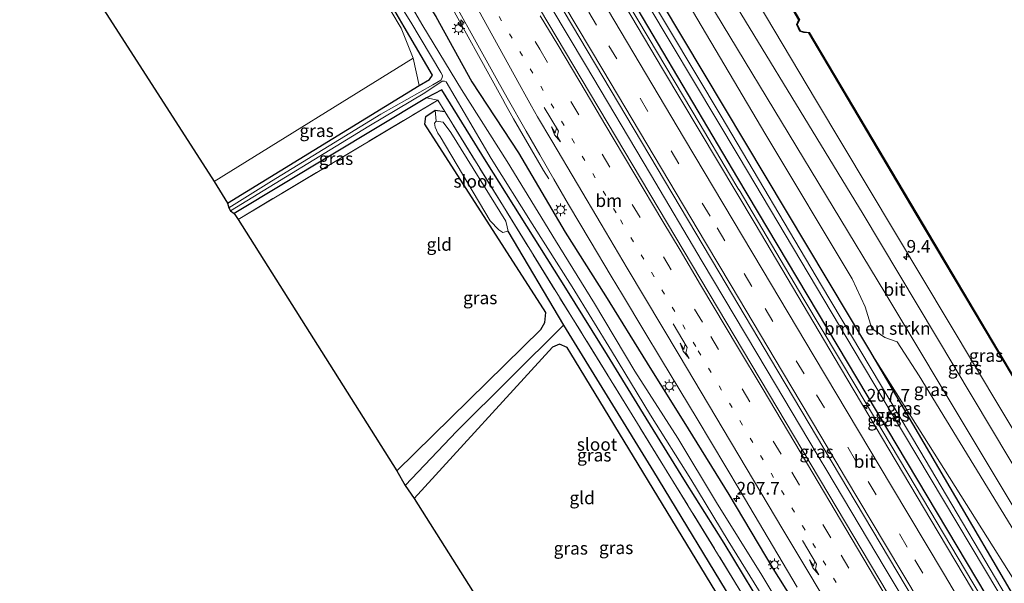
# Model space of a CAD drawing. Units: metres. Extents: x 181950 to 186460, y 356250 to 362500.
# Drawn here: x 184277 to 184471, y 359275 to 359386 of the extents above; entities that cross this region are included whole.
import ezdxf
from ezdxf.enums import TextEntityAlignment as Align

# ---------------------------------------------------------------- set-up
doc = ezdxf.new("R2010")
doc.units = ezdxf.units.M
for name, pattern in [('IE-TERREINAFSCHEIDING', [10, 8, -2]), ('VW-1-3_STREEP', [4, 1, -3]), ('VW-3-9_STREEP', [12, 3, -9])]:
    doc.linetypes.add(name, pattern=pattern)
doc.layers.get('0').update_dxf_attribs({"lineweight": 25})
for name, color, linetype, lineweight in [('B-ME-AM-KILOMETR-S-B1', 7, 'Continuous', 18), ('B-ME-BV-GELEIDECONSTRUCTIE-GELEIDERAIL-L-B1', 213, 'BV-GELEIDERAIL', 18), ('B-ME-GR-BOMENSTRUIKEN-GV-B6', 93, 'Continuous', 18), ('B-ME-GW-KRUINLIJN-L-B1', 93, 'Continuous', 18), ('B-ME-GW-TEENLIJN-L-B1', 93, 'Continuous', 18), ('B-ME-IE-GRASLAND-GV-B6', 93, 'Continuous', 18), ('B-ME-IE-GRONDWERKLIJN-GROND_INGERICHT-GV-B6', 253, 'Continuous', 18), ('B-ME-IE-HULPGEOMETRIE-L-B1', 53, 'Continuous', 18), ('B-ME-IE-MEUBILAIR_WEGMEUBILAIR-LICHTMAST-S-B1', 8, 'Continuous', 18), ('B-ME-IE-TERREINAFSCHEIDING-RASTERHEKWERK-L-B1', 8, 'IE-TERREINAFSCHEIDING', 18), ('B-ME-OB-WATERLIJN-L-B1', 133, 'OB-WATERLIJN', 18), ('B-ME-OG-WATER-GV-B6', 153, 'Continuous', 18), ('B-ME-VH-VERH_SOORT-BITUMEN-GV-B6', 8, 'IE-TERREINAFSCHEIDING-NATUURLIJK-HOUTWAL', 18), ('B-ME-VW-MARKERING-13STREEP-045-L-B1', 255, 'VW-1-3_STREEP', 18), ('B-ME-VW-MARKERING-39STREEP-015-L-B1', 255, 'VW-3-9_STREEP', 18), ('B-ME-VW-MARKERING-PIJLRE750-S-B1', 7, 'Continuous', 18), ('B-ME-VW-MARKERING-STREEP-015-L-B1', 7, 'Continuous', 18)]:
    doc.layers.add(name, color=color, linetype=linetype, lineweight=lineweight)
for name, color, linetype in [('B-ME-GW-INSTEEKWATERGANG-L-B1', 10, 'Continuous'), ('B-ME-GW-WATERGANG-GREPPEL-L-B1', 10, 'Continuous'), ('B-ME-KG-KADASTRAAL-OPNAMEDTMGRENS-L-B1', 10, 'Continuous'), ('B-ME-OB-BESCHOEIING-GV-B6', 10, 'Continuous')]:
    doc.layers.add(name, color=color, linetype=linetype)
doc.styles.add('NLCS-ISO', font='NLCS-ISO.TTF')
doc.linetypes.add('BV-GELEIDERAIL', pattern='A,10,-3,[108,NLCS.SHX,S=1,R=0,X=0,Y=0],-3', length=16)
doc.linetypes.add('IE-TERREINAFSCHEIDING-NATUURLIJK-HOUTWAL', pattern='A,7,-1.5,[67,NLCS.SHX,S=0.75,R=45,X=0,Y=0],-1.5,7,-1.5,[70,NLCS.SHX,S=0.75,R=0,X=0,Y=0],-1.5', length=20)
doc.linetypes.add('OB-WATERLIJN', pattern='A,10,[32,NLCS.SHX,S=2,R=0,X=0,Y=0],-12', length=22)

# ---------------------------------------------------------------- blocks, each defined once
blk = doc.blocks.new('hecto')
for p, q in [((0, 0.625), (-0.625, 0)), ((0, -0.625), (0, 0.625)), ((-0.625, 0), (0.625, 0)), ((0.625, 0), (0, -0.625))]:
    blk.add_line(p, q)
blk = doc.blocks.new('pijlr')
for p, q in [((0, 0, 0.1), (5.45, 0, 0.1)), ((5.45, -0.75, 0.1), (4.7, 0, 0.1)), ((6.2, -0.75, 0.1), (5.45, 0, 0.1)), ((4, -0.75, 0.1), (5.45, -0.75, 0.1)), ((5.7, -1.05, 0.1), (4, -0.75, 0.1)), ((7.5, -0.75, 0.1), (5.7, -1.05, 0.1)), ((7.5, -0.75, 0.1), (6.2, -0.75, 0.1))]:
    blk.add_line(p, q)
blk = doc.blocks.new('lantaarnpaal')
for p, q in [((-0.75, 0), (-1.25, 0)), ((-0.88, 0.88), (-0.53, 0.53)), ((0, 0.75), (0, 1.25)), ((0.53, 0.53), (0.88, 0.88)), ((0.75, 0), (1.25, 0)), ((-0.53, -0.53), (-0.88, -0.88)), ((0, -0.75), (0, -1.25)), ((0.53, -0.53), (0.88, -0.88))]:
    blk.add_line(p, q)
blk.add_circle((0, 0), 0.75)

msp = doc.modelspace()

# ---------------------------------------------------------------- linework, layer by layer
at = {"layer": 'B-ME-BV-GELEIDECONSTRUCTIE-GELEIDERAIL-L-B1'}
msp.add_line((184416.458, 359355.737, 29.587), (184418.5, 359352.29, 29.585), dxfattribs=at)
for points in [[(184352.043, 359464.018, 29.587), (184364.832, 359442.537, 29.591), (184377.615, 359421.053, 29.594), (184387.858, 359403.875, 29.603), (184400.608, 359382.371, 29.592), (184410.835, 359365.183, 29.585), (184416.458, 359355.737, 29.587)], [(184341.545, 359455.37, 29.785), (184355.041, 359432.771, 29.766), (184365.256, 359415.576, 29.752), (184378.054, 359394.1, 29.771), (184388.264, 359376.902, 29.761), (184401.06, 359355.426, 29.733), (184411.276, 359338.231, 29.712), (184424.038, 359316.734, 29.744), (184433.719, 359300.57, 29.737)], [(184343.673, 359422.605, 29.527), (184350.779, 359408.505, 29.514), (184360.478, 359391.014, 29.485), (184371.928, 359370.207, 29.466), (184372.538, 359369.114, 29.459), (184374.119, 359366.324, 29.393)], [(184374.119, 359366.324, 29.393), (184380.021, 359356.113, 28.875), (184381.078, 359354.509, 28.773)], [(184418.5159, 359352.3059, 29.585), (184431.3089, 359330.8279, 29.593), (184441.5499, 359313.6479, 29.596), (184451.7589, 359296.4499, 29.578), (184464.5839, 359274.9899, 29.59), (184474.8659, 359257.8359, 29.577), (184487.6909, 359236.3759, 29.588), (184497.9119, 359219.1839, 29.592), (184510.7009, 359197.7029, 29.613), (184520.9739, 359180.5429, 29.611), (184533.7439, 359159.0509, 29.619), (184535.8169, 359155.4319, 29.625), (184537.2449, 359153.1649, 29.637), (184538.1906, 359151.5842, 29.581), (184538.8954, 359150.3499, 29.578)], [(184433.719, 359300.57, 29.737), (184434.316, 359299.577, 29.735), (184435.832, 359297.067, 29.737)], [(184435.832, 359297.067, 29.737), (184447.092, 359278.087, 29.716), (184457.378, 359260.936, 29.664), (184467.539, 359243.708, 29.743), (184480.403, 359222.272, 29.737), (184490.634, 359205.087, 29.767), (184500.876, 359187.909, 29.774), (184511.075, 359170.705, 29.783), (184521.29, 359153.51, 29.799), (184528.059, 359142.192, 29.733)]]:
    msp.add_polyline3d(points, dxfattribs=at)
at = {"layer": 'B-ME-GR-BOMENSTRUIKEN-GV-B6'}
for points in [[(184360.902, 359467.882, 30.554), (184390.443, 359419.587, 30.738), (184423.795, 359363.149, 30.787), (184440.829, 359334.778, 30.787), (184443.381, 359329.299, 30.733), (184444.689, 359325.037, 30.683), (184447.234, 359323.252, 30.68), (184449.636, 359322.392, 30.615), (184454.005, 359315.689, 30.76), (184499.004, 359242.184, 30.808), (184550.079, 359156.424, 30.815), (184546.626, 359154.193, 28.913), (184523.97, 359192.489, 28.677), (184494.835, 359240.357, 28.819), (184444.236, 359320.669, 29.192), (184391.009, 359409.711, 28.939), (184357.759, 359465.85, 28.862), (184360.902, 359467.882, 30.554)], [(184355.516, 359372.862, 27.874), (184354.375, 359378.215, 27.51), (184351.994, 359384.123, 27.837), (184333.665, 359414.912, 27.9), (184318.064, 359440.194, 27.83), (184323.124, 359439.329, 27.874), (184330.276, 359426.334, 27.901), (184337.241, 359413.23, 27.735), (184343.904, 359400.171, 27.894), (184350.749, 359387.531, 27.843), (184352.597, 359384.401, 27.948), (184358.15, 359374.873, 27.979), (184357.561, 359374.035, 27.811), (184355.516, 359372.862, 27.874)], [(184546.626, 359154.193, 28.913), (184545.625, 359153.546, 28.601), (184529.484, 359181.272, 28.707), (184526.106, 359186.264, 28.756), (184522.157, 359189.99, 28.647), (184518.587, 359194.88, 28.636), (184488.752, 359244.685, 28.658), (184444.236, 359320.669, 29.192), (184494.835, 359240.357, 28.819), (184523.97, 359192.489, 28.677), (184546.626, 359154.193, 28.913)]]:
    msp.add_polyline3d(points, dxfattribs=at)
at = {"layer": 'B-ME-GW-INSTEEKWATERGANG-L-B1'}
for p, q in [((184317.809, 359349.725, 27.795), (184355.516, 359372.862, 27.874)), ((184356.993, 359370.458, 27.885), (184319.126, 359347.64, 27.801))]:
    msp.add_line(p, q, dxfattribs=at)
for points in [[(184357.759, 359465.85, 28.862), (184391.009, 359409.711, 28.939), (184444.236, 359320.669, 29.192), (184488.752, 359244.685, 28.658), (184518.587, 359194.88, 28.636), (184522.157, 359189.99, 28.647), (184526.106, 359186.264, 28.756), (184529.484, 359181.272, 28.707), (184545.625, 359153.546, 28.601)], [(184542.4, 359151.462, 28.387), (184532.36, 359167.967, 28.363), (184522.606, 359182.505, 28.407), (184516.449, 359190.398, 28.62), (184486.918, 359239.444, 28.663), (184418.271, 359354.597, 28.603), (184391.728, 359399.553, 28.609), (184353.862, 359463.332, 28.64)], [(184323.384, 359449.525, 28.397), (184331.326, 359436.306, 28.387), (184338.306, 359422.574, 28.295), (184345.098, 359410.222, 28.42), (184351.402, 359398.28, 28.499), (184358.81, 359386.441, 28.624), (184365.933, 359373.597, 28.492), (184375.123, 359359.602, 28.646), (184384.291, 359343.988, 28.46), (184392.214, 359331.435, 28.463), (184400.437, 359318.215, 28.473), (184408.488, 359305.262, 28.52), (184416.535, 359292.34, 28.595), (184425.198, 359277.78, 28.509), (184433.675, 359264.315, 28.586), (184441.866, 359249.845, 28.527), (184449.462, 359236.693, 28.526), (184457.051, 359223.022, 28.412), (184458.41, 359219.173, 28.385), (184458.828, 359215.548, 28.36), (184458.263, 359212.808, 28.271), (184456.151, 359211.424, 28.142), (184454.373, 359210.8, 28.07), (184444.457, 359205.045, 28.008)], [(184355.516, 359372.862, 27.874), (184357.561, 359374.035, 27.811), (184358.15, 359374.873, 27.979), (184352.597, 359384.401, 27.948), (184350.749, 359387.531, 27.843), (184343.904, 359400.171, 27.894), (184337.241, 359413.23, 27.735), (184330.276, 359426.334, 27.901), (184323.124, 359439.329, 27.874)], [(184412.824, 359189.09, 27.883), (184453.266, 359215.594, 28), (184453.785, 359216.118, 27.903), (184453.832, 359217.023, 27.847), (184453.543, 359217.818, 27.877), (184452.857, 359219.437, 27.756), (184445.394, 359232.041, 27.715), (184437.981, 359244.904, 27.558), (184430.6, 359257.089, 27.606), (184423.193, 359270.175, 27.529), (184415.61, 359282.739, 27.454), (184407.972, 359294.842, 27.585), (184400.224, 359307.38, 27.506), (184392.603, 359319.746, 27.557), (184384.737, 359332.414, 27.688), (184376.704, 359345.174, 27.633), (184368.719, 359357.867, 27.668), (184359.969, 359371.996, 27.859), (184356.993, 359370.458, 27.885)], [(184351.139, 359296.988, 27.321), (184379.502, 359324.802, 27.304), (184380.278, 359326.188, 27.38), (184380.483, 359328.171, 27.304), (184356.655, 359365.267, 28.031), (184356.82, 359366.769, 28.036), (184358.667, 359367.985, 27.949), (184360.584, 359367.73, 27.96)], [(184387.922, 359238.786, 27.25), (184414.31, 359268.426, 27.255), (184415.063, 359270.104, 27.321), (184414.888, 359271.68, 27.321), (184385.366, 359320.072, 27.272), (184384.646, 359321.306, 27.25), (184383.149, 359321.924, 27.25), (184381.799, 359321.375, 27.25), (184354.55, 359291.589, 27.266)]]:
    msp.add_polyline3d(points, dxfattribs=at)
at = {"layer": 'B-ME-GW-KRUINLIJN-L-B1'}
msp.add_polyline3d([(184558.426, 359161.82, 30.722), (184510.354, 359242.288, 30.839), (184475.474, 359300.146, 30.715), (184433.573, 359370.094, 30.732), (184384.953, 359451.859, 30.573), (184371.501, 359474.732, 30.573)], dxfattribs=at)
at = {"layer": 'B-ME-GW-TEENLIJN-L-B1'}
msp.add_polyline3d([(184546.626, 359154.193, 28.913), (184523.97, 359192.489, 28.677), (184494.835, 359240.357, 28.819), (184444.236, 359320.669, 29.192)], dxfattribs=at)
at = {"layer": 'B-ME-GW-WATERGANG-GREPPEL-L-B1'}
for points in [[(184372.959, 359344.163, 27.093), (184383.961, 359325.653, 27.139), (184401.693, 359296.856, 27.209), (184418.021, 359270.001, 27.194), (184428.721, 359253.69, 27.257), (184426.736, 359251.15, 27.323), (184398.248, 359222.785, 27.346), (184373.709, 359198.269, 27.4)], [(184352.749, 359294.132, 26.992), (184362.944, 359304.841, 27.08), (184383.961, 359325.653, 27.139)]]:
    msp.add_polyline3d(points, dxfattribs=at)
at = {"layer": 'B-ME-IE-GRASLAND-GV-B6'}
for points in [[(184555.237, 359159.758, 30.828), (184504.135, 359245.233, 30.828), (184442.94, 359347.5, 30.807), (184409.007, 359403.238, 30.91), (184377.264, 359456.517, 30.823), (184367.611, 359472.218, 30.743), (184371.501, 359474.732, 30.573), (184384.953, 359451.859, 30.573), (184433.573, 359370.094, 30.732), (184475.474, 359300.146, 30.715), (184510.354, 359242.288, 30.839), (184558.426, 359161.82, 30.722), (184555.237, 359159.758, 30.828)], [(184360.902, 359467.882, 30.554), (184363.505, 359469.564, 30.698), (184368.166, 359462.119, 30.715), (184396.366, 359416.154, 30.917), (184447.228, 359332.082, 30.814), (184500.217, 359243.778, 30.857), (184551.741, 359157.498, 30.84), (184550.079, 359156.424, 30.815), (184499.004, 359242.184, 30.808), (184454.005, 359315.689, 30.76), (184449.636, 359322.392, 30.615), (184447.234, 359323.252, 30.68), (184444.689, 359325.037, 30.683), (184443.381, 359329.299, 30.733), (184440.829, 359334.778, 30.787), (184423.795, 359363.149, 30.787), (184390.443, 359419.587, 30.738), (184360.902, 359467.882, 30.554)], [(184542.4, 359151.462, 28.387), (184538.967, 359150.439, 29.531), (184538.36, 359149.684, 28.874), (184529.889, 359163.948, 28.871), (184503.587, 359208.004, 28.854), (184485.767, 359237.926, 28.853), (184472.518, 359260.114, 28.84), (184456.311, 359287.34, 28.837), (184438.491, 359317.308, 28.849), (184421.667, 359345.598, 28.823), (184403.455, 359376.135, 28.835), (184386.364, 359404.938, 28.837), (184368.203, 359435.406, 28.852), (184352.229, 359462.294, 28.859), (184351.887, 359464.358, 29.6), (184353.862, 359463.332, 28.64), (184391.728, 359399.553, 28.609), (184418.271, 359354.597, 28.603), (184486.918, 359239.444, 28.663), (184516.449, 359190.398, 28.62), (184522.606, 359182.505, 28.407), (184532.36, 359167.967, 28.363), (184542.4, 359151.462, 28.387)], [(184542.4, 359151.462, 28.387), (184532.36, 359167.967, 28.363), (184522.606, 359182.505, 28.407), (184516.449, 359190.398, 28.62), (184486.918, 359239.444, 28.663), (184418.271, 359354.597, 28.603), (184391.728, 359399.553, 28.609), (184353.862, 359463.332, 28.64), (184355.589, 359464.447, 27.625), (184371.528, 359437.446, 27.625), (184396.151, 359396.2, 27.625), (184418.558, 359358.777, 27.625), (184442.836, 359317.951, 27.625), (184469.471, 359273.333, 27.625), (184490.952, 359237.113, 27.625), (184512.278, 359201.335, 27.625), (184519.82, 359189.005, 27.625), (184522.917, 359185.142, 27.625), (184526.272, 359180.658, 27.625), (184529.611, 359175.519, 27.625), (184543.583, 359152.227, 27.625), (184542.4, 359151.462, 28.387)], [(184528.268, 359145.193, 29.072), (184526.685, 359144.532, 29.721), (184523.296, 359146.089, 29.102), (184516.162, 359158.067, 29.102), (184456.084, 359258.947, 29.107), (184379.219, 359388.013, 29.112), (184339.307, 359455.086, 29.117), (184341.452, 359455.63, 29.809), (184342.657, 359456.996, 29.069), (184357.797, 359431.53, 29.054), (184384.094, 359387.339, 29.023), (184414.54, 359336.153, 29.029), (184426.162, 359316.609, 29.045), (184439.953, 359293.44, 29.056), (184478.736, 359228.282, 29.054), (184512.665, 359171.382, 29.058), (184528.268, 359145.193, 29.072)], [(184421.182, 359401.435, 29.049), (184430.293, 359385.78, 29.049), (184429.872, 359384.862, 29.049), (184430.5, 359383.568, 29.049), (184431.3, 359383.305, 29.049), (184432.289, 359383.191, 29.049), (184453.431, 359347.549, 29.049), (184476.255, 359309.183, 29.049), (184498.666, 359271.948, 29.049), (184507.11, 359257.428, 29.049), (184506.288, 359256.45, 29.049), (184506.717, 359255.74, 29.049), (184507.091, 359255.284, 29.049), (184507.822, 359255.161, 29.049), (184508.431, 359255.248, 29.049), (184508.765, 359255.215, 29.049), (184528.604, 359222.049, 29.049), (184548.223, 359189.055, 29.049), (184562.864, 359164.692, 29.049), (184558.426, 359161.82, 30.722), (184510.354, 359242.288, 30.839), (184475.474, 359300.146, 30.715), (184433.573, 359370.094, 30.732), (184384.953, 359451.859, 30.573)], [(184391.009, 359409.711, 28.939), (184444.236, 359320.669, 29.192), (184488.752, 359244.685, 28.658), (184518.587, 359194.88, 28.636), (184522.157, 359189.99, 28.647), (184526.106, 359186.264, 28.756), (184529.484, 359181.272, 28.707), (184545.625, 359153.546, 28.601), (184544.451, 359152.787, 27.625), (184535.705, 359167.935, 27.625), (184527.117, 359182.508, 27.625), (184525.268, 359185.007, 27.625), (184522.521, 359187.603, 27.625), (184519.14, 359191.931, 27.625), (184515.56, 359197.634, 27.625), (184494.939, 359232.098, 27.625), (184474.299, 359267.009, 27.625), (184454.129, 359301.036, 27.625), (184434.782, 359333.487, 27.625), (184414.98, 359366.834, 27.625), (184394.456, 359401.229, 27.625)], [(184358.78, 359151.319, 27.061), (184376.698, 359162.755, 27.061), (184405.664, 359181.412, 27.061), (184432.347, 359198.627, 27.061), (184450.95, 359210.882, 26.851), (184452.71, 359212.075, 26.866), (184453.995, 359212.917, 26.859), (184455.662, 359214.009, 26.858), (184456.422, 359215.104, 26.847), (184456.222, 359218.595, 26.843), (184455.103, 359221.549, 26.861), (184447.147, 359235.562, 26.847), (184439.587, 359248.299, 26.851), (184431.244, 359262.723, 26.875), (184423.012, 359276.452, 26.876), (184414.054, 359290.801, 26.866), (184406.465, 359303.45, 26.874), (184398.001, 359316.616, 26.854), (184390.052, 359329.958, 26.873), (184382.374, 359342.35, 26.865), (184372.859, 359357.926, 26.873), (184363.842, 359372.045, 26.884), (184356.24, 359384.575, 26.887), (184349.243, 359396.645, 26.862)], [(184358.64, 359396.053, 28.749), (184371.034, 359373.699, 28.73), (184372.874, 359370.418, 28.713), (184376.607, 359363.858, 28.723), (184379.284, 359359.205, 28.754), (184382.041, 359354.427, 28.747), (184384.955, 359349.421, 28.737), (184389.192, 359342.276, 28.719), (184393.361, 359335.335, 28.715), (184395.562, 359331.676, 28.724), (184399.788, 359324.657, 28.703), (184403.28, 359318.867, 28.715), (184410.26, 359307.243, 28.738), (184418.718, 359293.048, 28.767), (184424.266, 359283.723, 28.739), (184429.999, 359274.09, 28.739)], [(184352.142, 359388.14, 26.876), (184353.918, 359385.304, 26.853), (184359.778, 359375.427, 26.87), (184360.14, 359374.83, 26.856), (184360.081, 359374.349, 26.875), (184359.805, 359373.918, 26.857), (184358.254, 359372.999, 26.933), (184347.951, 359367.192, 27.254), (184326.453, 359354.058, 27.254), (184318.031, 359348.771, 27.254), (184317.809, 359349.725, 27.795), (184355.516, 359372.862, 27.874)], [(184355.516, 359372.862, 27.874), (184357.561, 359374.035, 27.811), (184358.15, 359374.873, 27.979), (184352.597, 359384.401, 27.948), (184350.749, 359387.531, 27.843)], [(184358.81, 359386.441, 28.624), (184365.933, 359373.597, 28.492), (184375.123, 359359.602, 28.646), (184384.291, 359343.988, 28.46), (184392.214, 359331.435, 28.463), (184400.437, 359318.215, 28.473), (184408.488, 359305.262, 28.52), (184416.535, 359292.34, 28.595), (184425.198, 359277.78, 28.509), (184433.675, 359264.315, 28.586), (184441.866, 359249.845, 28.527), (184449.462, 359236.693, 28.526), (184457.051, 359223.022, 28.412), (184458.41, 359219.173, 28.385), (184458.828, 359215.548, 28.36), (184458.263, 359212.808, 28.271), (184456.151, 359211.424, 28.142), (184454.373, 359210.8, 28.07), (184444.457, 359205.045, 28.008), (184428.308, 359194.828, 27.842), (184404.562, 359179.751, 27.827), (184391.058, 359171.05, 27.83), (184359.184, 359150.666, 27.899), (184358.78, 359151.319, 27.061)], [(184428.137, 359141.988, 27.884), (184406.912, 359176.431, 27.703), (184404.562, 359179.751, 27.827), (184428.308, 359194.828, 27.842), (184444.457, 359205.045, 28.008), (184454.373, 359210.8, 28.07), (184456.151, 359211.424, 28.142), (184458.263, 359212.808, 28.271), (184458.828, 359215.548, 28.36), (184458.41, 359219.173, 28.385), (184457.051, 359223.022, 28.412), (184449.462, 359236.693, 28.526), (184441.866, 359249.845, 28.527), (184433.675, 359264.315, 28.586), (184425.198, 359277.78, 28.509), (184416.535, 359292.34, 28.595), (184408.488, 359305.262, 28.52), (184400.437, 359318.215, 28.473), (184392.214, 359331.435, 28.463), (184384.291, 359343.988, 28.46), (184375.123, 359359.602, 28.646), (184365.933, 359373.597, 28.492), (184358.81, 359386.441, 28.624)], [(184355.516, 359372.862, 27.874), (184317.809, 359349.725, 27.795), (184315.151, 359353.932, 27.843), (184354.375, 359378.215, 27.51), (184355.516, 359372.862, 27.874)], [(184319.126, 359347.64, 27.801), (184318.404, 359348.185, 27.254), (184345.634, 359364.829, 27.254), (184356.674, 359371.436, 27.254), (184360.069, 359373.708, 26.86), (184360.5, 359373.742, 26.875), (184360.845, 359373.607, 26.883), (184369.728, 359358.499, 26.872), (184377.773, 359345.639, 26.862), (184385.645, 359333.24, 26.887), (184393.417, 359320.617, 26.874), (184401.108, 359307.98, 26.868), (184409.007, 359295.34, 26.896), (184416.359, 359283.201, 26.902), (184424.036, 359270.802, 26.877)], [(184423.193, 359270.175, 27.529), (184415.61, 359282.739, 27.454), (184407.972, 359294.842, 27.585), (184400.224, 359307.38, 27.506), (184392.603, 359319.746, 27.557), (184384.737, 359332.414, 27.688), (184376.704, 359345.174, 27.633), (184368.719, 359357.867, 27.668), (184359.969, 359371.996, 27.859), (184356.993, 359370.458, 27.885), (184319.126, 359347.64, 27.801)], [(184319.126, 359347.64, 27.801), (184356.993, 359370.458, 27.885), (184359.189, 359369.987, 28.277), (184319.855, 359346.485, 27.988), (184319.126, 359347.64, 27.801)], [(184418.904, 359273.184, 27.725), (184397.977, 359307.195, 27.567), (184360.584, 359367.73, 27.96), (184359.189, 359369.987, 28.277), (184356.993, 359370.458, 27.885), (184359.969, 359371.996, 27.859), (184368.719, 359357.867, 27.668), (184376.704, 359345.174, 27.633), (184384.737, 359332.414, 27.688), (184392.603, 359319.746, 27.557), (184400.224, 359307.38, 27.506), (184407.972, 359294.842, 27.585), (184415.61, 359282.739, 27.454), (184423.193, 359270.175, 27.529)], [(184352.749, 359294.132, 26.992), (184351.139, 359296.988, 27.321), (184379.502, 359324.802, 27.304), (184380.278, 359326.188, 27.38), (184380.483, 359328.171, 27.304), (184356.655, 359365.267, 28.031), (184356.82, 359366.769, 28.036), (184358.667, 359367.985, 27.949), (184358.892, 359365.846, 27.093), (184358.551, 359365.42, 27.093), (184358.684, 359364.686, 27.093), (184359.205, 359363.471, 27.093), (184359.646, 359362.819, 27.093), (184369.487, 359346.196, 27.093), (184371.209, 359344.457, 27.093), (184371.979, 359343.925, 27.093), (184372.959, 359344.163, 27.093), (184383.961, 359325.653, 27.139), (184362.944, 359304.841, 27.08), (184352.749, 359294.132, 26.992)], [(184418.021, 359270.001, 27.194), (184401.693, 359296.856, 27.209), (184383.961, 359325.653, 27.139), (184372.959, 359344.163, 27.093), (184372.992, 359344.439, 27.093), (184372.879, 359345.049, 27.093), (184372.618, 359346.127, 27.093), (184361.747, 359363.581, 27.093), (184360.265, 359365.629, 27.093), (184358.892, 359365.846, 27.093), (184358.667, 359367.985, 27.949), (184360.584, 359367.73, 27.96), (184397.977, 359307.195, 27.567), (184418.904, 359273.184, 27.725)], [(184352.749, 359294.132, 26.992), (184362.944, 359304.841, 27.08), (184383.961, 359325.653, 27.139), (184401.693, 359296.856, 27.209), (184418.021, 359270.001, 27.194), (184413.225, 359265.093, 27.1), (184388.488, 359237.884, 27.119), (184387.922, 359238.786, 27.25), (184414.31, 359268.426, 27.255), (184415.063, 359270.104, 27.321), (184414.888, 359271.68, 27.321), (184385.366, 359320.072, 27.272), (184384.646, 359321.306, 27.25), (184383.149, 359321.924, 27.25), (184381.799, 359321.375, 27.25), (184354.55, 359291.589, 27.266), (184352.749, 359294.132, 26.992)]]:
    msp.add_polyline3d(points, dxfattribs=at)
at = {"layer": 'B-ME-IE-GRONDWERKLIJN-GROND_INGERICHT-GV-B6'}
for points in [[(184354.375, 359378.215, 27.51), (184315.151, 359353.932, 27.843), (184276.863, 359413.564, 27.905), (184318.064, 359440.194, 27.83), (184333.665, 359414.912, 27.9), (184351.994, 359384.123, 27.837), (184354.375, 359378.215, 27.51)], [(184351.139, 359296.988, 27.321), (184319.855, 359346.485, 27.988), (184359.189, 359369.987, 28.277), (184360.584, 359367.73, 27.96), (184358.667, 359367.985, 27.949), (184356.82, 359366.769, 28.036), (184356.655, 359365.267, 28.031), (184380.483, 359328.171, 27.304), (184380.278, 359326.188, 27.38), (184379.502, 359324.802, 27.304), (184351.139, 359296.988, 27.321)], [(184354.55, 359291.589, 27.266), (184381.799, 359321.375, 27.25), (184383.149, 359321.924, 27.25), (184384.646, 359321.306, 27.25), (184385.366, 359320.072, 27.272), (184414.888, 359271.68, 27.321), (184415.063, 359270.104, 27.321), (184414.31, 359268.426, 27.255), (184387.922, 359238.786, 27.25), (184354.55, 359291.589, 27.266)]]:
    msp.add_polyline3d(points, dxfattribs=at)
at = {"layer": 'B-ME-IE-HULPGEOMETRIE-L-B1'}
msp.add_line((184358.892, 359365.846, 27.093), (184358.667, 359367.985, 27.949), dxfattribs=at)
at = {"layer": 'B-ME-IE-TERREINAFSCHEIDING-RASTERHEKWERK-L-B1'}
for points in [[(184319.855, 359346.485, 27.988), (184359.189, 359369.987, 28.277), (184360.584, 359367.73, 27.96)], [(184429.041, 359255.867, 27.769), (184424.2, 359264.213, 27.805), (184420.303, 359270.909, 27.736), (184419.682, 359271.958, 27.194), (184418.904, 359273.184, 27.725), (184397.977, 359307.195, 27.567), (184360.584, 359367.73, 27.96)]]:
    msp.add_polyline3d(points, dxfattribs=at)
at = {"layer": 'B-ME-KG-KADASTRAAL-OPNAMEDTMGRENS-L-B1'}
msp.add_polyline3d([(184276.863, 359413.564, 27.905), (184315.151, 359353.932, 27.843), (184317.809, 359349.725, 27.795), (184318.031, 359348.771, 27.254), (184318.404, 359348.185, 27.254), (184319.126, 359347.64, 27.801), (184319.855, 359346.485, 27.988), (184351.139, 359296.988, 27.321), (184352.749, 359294.132, 26.992), (184354.55, 359291.589, 27.266), (184387.922, 359238.786, 27.25), (184388.488, 359237.884, 27.119), (184389.322, 359236.571, 27.436), (184357.754, 359211.133, 27.464), (184357.529, 359153.345, 27.987), (184358.367, 359151.987, 27.061), (184358.78, 359151.319, 27.061), (184359.184, 359150.666, 27.899), (184411.384, 359066.722, 28.869)], dxfattribs=at)
at = {"layer": 'B-ME-OB-BESCHOEIING-GV-B6'}
for points in [[(184421.268, 359401.485, 28.499), (184430.406, 359385.786, 28.499), (184429.982, 359384.863, 28.499), (184430.571, 359383.65, 28.499), (184431.321, 359383.403, 28.499), (184432.349, 359383.285, 28.499), (184453.517, 359347.6, 28.499), (184476.341, 359309.234, 28.499), (184498.752, 359271.999, 28.499), (184507.232, 359257.417, 28.499), (184506.41, 359256.44, 28.499), (184506.799, 359255.798, 28.499), (184507.145, 359255.377, 28.499), (184507.824, 359255.263, 28.499), (184508.429, 359255.349, 28.499), (184508.825, 359255.31, 28.499), (184528.689, 359222.1, 28.499), (184548.309, 359189.106, 28.499), (184562.95, 359164.744, 28.499), (184562.864, 359164.692, 29.049)], [(184562.864, 359164.692, 29.049), (184548.223, 359189.055, 29.049), (184528.604, 359222.049, 29.049), (184508.765, 359255.215, 29.049), (184508.431, 359255.248, 29.049), (184507.822, 359255.161, 29.049), (184507.091, 359255.284, 29.049), (184506.717, 359255.74, 29.049), (184506.288, 359256.45, 29.049), (184507.11, 359257.428, 29.049), (184498.666, 359271.948, 29.049), (184476.255, 359309.183, 29.049), (184453.431, 359347.549, 29.049), (184432.289, 359383.191, 29.049), (184431.3, 359383.305, 29.049), (184430.5, 359383.568, 29.049), (184429.872, 359384.862, 29.049), (184430.293, 359385.78, 29.049), (184421.182, 359401.435, 29.049)]]:
    msp.add_polyline3d(points, dxfattribs=at)
at = {"layer": 'B-ME-OB-WATERLIJN-L-B1'}
msp.add_polyline3d([(184562.95, 359164.744, 28.499), (184548.309, 359189.106, 28.499), (184528.689, 359222.1, 28.499), (184508.825, 359255.31, 28.499), (184508.429, 359255.349, 28.499), (184507.824, 359255.263, 28.499), (184507.145, 359255.377, 28.499), (184506.799, 359255.798, 28.499), (184506.41, 359256.44, 28.499), (184507.232, 359257.417, 28.499), (184498.752, 359271.999, 28.499), (184476.341, 359309.234, 28.499), (184453.517, 359347.6, 28.499), (184432.349, 359383.285, 28.499), (184431.321, 359383.403, 28.499), (184430.571, 359383.65, 28.499), (184429.982, 359384.863, 28.499), (184430.406, 359385.786, 28.499), (184421.268, 359401.485, 28.499), (184399.262, 359438.573, 28.499), (184376.02, 359477.653, 28.499)], dxfattribs=at)
at = {"layer": 'B-ME-OG-WATER-GV-B6'}
for points in [[(184476.341, 359309.234, 28.499), (184453.517, 359347.6, 28.499), (184432.349, 359383.285, 28.499), (184431.321, 359383.403, 28.499), (184430.571, 359383.65, 28.499), (184429.982, 359384.863, 28.499), (184430.406, 359385.786, 28.499), (184421.268, 359401.485, 28.499)], [(184394.456, 359401.229, 27.625), (184414.98, 359366.834, 27.625), (184434.782, 359333.487, 27.625), (184454.129, 359301.036, 27.625), (184474.299, 359267.009, 27.625), (184494.939, 359232.098, 27.625), (184515.56, 359197.634, 27.625), (184519.14, 359191.931, 27.625), (184522.521, 359187.603, 27.625), (184525.268, 359185.007, 27.625), (184527.117, 359182.508, 27.625), (184535.705, 359167.935, 27.625), (184544.451, 359152.787, 27.625)], [(184349.243, 359396.645, 26.862), (184356.24, 359384.575, 26.887), (184363.842, 359372.045, 26.884), (184372.859, 359357.926, 26.873), (184382.374, 359342.35, 26.865), (184390.052, 359329.958, 26.873), (184398.001, 359316.616, 26.854), (184406.465, 359303.45, 26.874), (184414.054, 359290.801, 26.866), (184423.012, 359276.452, 26.876), (184431.244, 359262.723, 26.875), (184439.587, 359248.299, 26.851), (184447.147, 359235.562, 26.847), (184455.103, 359221.549, 26.861), (184456.222, 359218.595, 26.843), (184456.422, 359215.104, 26.847), (184455.662, 359214.009, 26.858), (184453.995, 359212.917, 26.859), (184452.71, 359212.075, 26.866), (184450.95, 359210.882, 26.851), (184432.347, 359198.627, 27.061), (184405.664, 359181.412, 27.061), (184376.698, 359162.755, 27.061), (184358.78, 359151.319, 27.061)], [(184544.451, 359152.787, 27.625), (184543.583, 359152.227, 27.625), (184529.611, 359175.519, 27.625), (184526.272, 359180.658, 27.625), (184522.917, 359185.142, 27.625), (184519.82, 359189.005, 27.625), (184512.278, 359201.335, 27.625), (184490.952, 359237.113, 27.625), (184469.471, 359273.333, 27.625), (184442.836, 359317.951, 27.625), (184418.558, 359358.777, 27.625), (184396.151, 359396.2, 27.625)], [(184424.036, 359270.802, 26.877), (184416.359, 359283.201, 26.902), (184409.007, 359295.34, 26.896), (184401.108, 359307.98, 26.868), (184393.417, 359320.617, 26.874), (184385.645, 359333.24, 26.887), (184377.773, 359345.639, 26.862), (184369.728, 359358.499, 26.872), (184360.845, 359373.607, 26.883), (184360.5, 359373.742, 26.875), (184360.069, 359373.708, 26.86), (184356.674, 359371.436, 27.254), (184345.634, 359364.829, 27.254), (184318.404, 359348.185, 27.254), (184318.031, 359348.771, 27.254), (184326.453, 359354.058, 27.254), (184347.951, 359367.192, 27.254), (184358.254, 359372.999, 26.933), (184359.805, 359373.918, 26.857), (184360.081, 359374.349, 26.875), (184360.14, 359374.83, 26.856), (184359.778, 359375.427, 26.87), (184353.918, 359385.304, 26.853), (184352.142, 359388.14, 26.876)], [(184372.959, 359344.163, 27.093), (184371.979, 359343.925, 27.093), (184371.209, 359344.457, 27.093), (184369.487, 359346.196, 27.093), (184359.646, 359362.819, 27.093), (184359.205, 359363.471, 27.093), (184358.684, 359364.686, 27.093), (184358.551, 359365.42, 27.093), (184358.892, 359365.846, 27.093), (184360.265, 359365.629, 27.093), (184361.747, 359363.581, 27.093), (184372.618, 359346.127, 27.093), (184372.879, 359345.049, 27.093), (184372.992, 359344.439, 27.093), (184372.959, 359344.163, 27.093)]]:
    msp.add_polyline3d(points, dxfattribs=at)
at = {"layer": 'B-ME-VH-VERH_SOORT-BITUMEN-GV-B6'}
for points in [[(184555.237, 359159.758, 30.828), (184551.741, 359157.498, 30.84), (184500.217, 359243.778, 30.857), (184447.228, 359332.082, 30.814), (184396.366, 359416.154, 30.917), (184368.166, 359462.119, 30.715), (184363.505, 359469.564, 30.698), (184367.611, 359472.218, 30.743), (184377.264, 359456.517, 30.823), (184409.007, 359403.238, 30.91), (184442.94, 359347.5, 30.807), (184504.135, 359245.233, 30.828), (184555.237, 359159.758, 30.828)], [(184339.307, 359455.086, 29.117), (184379.219, 359388.013, 29.112), (184456.084, 359258.947, 29.107), (184516.162, 359158.067, 29.102), (184523.296, 359146.089, 29.102), (184520.509, 359149.651, 29.09), (184520.35, 359143.165, 29.016)], [(184386.364, 359404.938, 28.837), (184403.455, 359376.135, 28.835), (184421.667, 359345.598, 28.823), (184438.491, 359317.308, 28.849), (184456.311, 359287.34, 28.837), (184472.518, 359260.114, 28.84), (184485.767, 359237.926, 28.853), (184503.587, 359208.004, 28.854), (184529.889, 359163.948, 28.871), (184538.36, 359149.684, 28.874), (184535.164, 359148.53, 28.948)], [(184429.999, 359274.09, 28.739), (184424.266, 359283.723, 28.739), (184418.718, 359293.048, 28.767), (184410.26, 359307.243, 28.738), (184403.28, 359318.867, 28.715), (184399.788, 359324.657, 28.703), (184395.562, 359331.676, 28.724), (184393.361, 359335.335, 28.715), (184389.192, 359342.276, 28.719), (184384.955, 359349.421, 28.737), (184382.041, 359354.427, 28.747), (184379.284, 359359.205, 28.754), (184376.607, 359363.858, 28.723), (184372.874, 359370.418, 28.713), (184371.034, 359373.699, 28.73), (184358.64, 359396.053, 28.749)], [(184528.268, 359145.193, 29.072), (184512.665, 359171.382, 29.058), (184478.736, 359228.282, 29.054), (184439.953, 359293.44, 29.056), (184426.162, 359316.609, 29.045), (184414.54, 359336.153, 29.029), (184384.094, 359387.339, 29.023)]]:
    msp.add_polyline3d(points, dxfattribs=at)
at = {"layer": 'B-ME-VW-MARKERING-13STREEP-045-L-B1'}
msp.add_polyline3d([(184335.422, 359446.71, 28.955), (184344.063, 359432.14, 28.953), (184353.954, 359415.518, 28.946), (184369.214, 359389.878, 28.933), (184395.15, 359346.392, 28.928), (184410.489, 359320.627, 28.94), (184431.022, 359286.174, 28.939), (184441.199, 359269.018, 28.918), (184455.287, 359245.314, 28.919)], dxfattribs=at)
at = {"layer": 'B-ME-VW-MARKERING-39STREEP-015-L-B1'}
for points in [[(184531.893, 359147.251, 29.01), (184517.457, 359171.534, 29.006), (184507.309, 359188.571, 28.989), (184497.055, 359205.787, 28.982), (184486.707, 359223.184, 28.982), (184481.697, 359231.619, 28.975), (184466.99, 359256.274, 28.962), (184451.643, 359282.002, 28.98), (184441.463, 359299.071, 28.99), (184431.317, 359316.097, 28.981), (184421.064, 359333.298, 28.989), (184415.725, 359342.253, 28.991), (184412.826, 359347.135, 28.99), (184390.478, 359384.721, 28.982), (184380.375, 359401.73, 28.983), (184360.156, 359435.722, 28.987), (184355.101, 359444.212, 28.996), (184347.316, 359457.305, 29.001)], [(184336.481, 359451.88, 29.045), (184353.8, 359422.775, 29.048), (184379.279, 359379.984, 29.031), (184397.489, 359349.452, 29.014), (184412.964, 359323.473, 29.027), (184428.908, 359296.733, 29.021), (184438.602, 359280.428, 29.007), (184453.393, 359255.516, 28.99), (184489.938, 359194.248, 29.004), (184508.143, 359163.691, 29.008), (184520.35, 359143.165, 29.016)]]:
    msp.add_polyline3d(points, dxfattribs=at)
at = {"layer": 'B-ME-VW-MARKERING-STREEP-015-L-B1'}
for points in [[(184535.164, 359148.53, 28.948), (184520.017, 359174.006, 28.934), (184508.087, 359194.024, 28.919), (184501.284, 359205.454, 28.913), (184489.419, 359225.412, 28.906), (184484.255, 359234.078, 28.905), (184468.99, 359259.665, 28.894), (184458.755, 359276.856, 28.908), (184448.549, 359293.96, 28.906), (184433.323, 359319.49, 28.908), (184423.075, 359336.7, 28.913), (184407.798, 359362.388, 28.912), (184392.625, 359387.895, 28.905), (184382.518, 359404.89, 28.913), (184372.281, 359422.1, 28.914), (184362.176, 359439.115, 28.915), (184352.077, 359456.109, 28.922)], [(184529.043, 359145.289, 29.066), (184518.953, 359162.264, 29.073), (184508.805, 359179.303, 29.051), (184498.682, 359196.318, 29.045), (184488.449, 359213.51, 29.048), (184478.121, 359230.851, 29.044), (184467.845, 359248.092, 29.031), (184457.602, 359265.282, 29.036), (184447.385, 359282.415, 29.038), (184439.509, 359295.602, 29.047), (184434.621, 359303.807, 29.048), (184427.078, 359316.496, 29.043), (184416.96, 359333.468, 29.034), (184411.912, 359341.954, 29.046), (184401.824, 359358.916, 29.04), (184391.721, 359375.912, 29.047), (184381.611, 359392.917, 29.046), (184371.478, 359409.932, 29.045), (184356.459, 359435.196, 29.048), (184346.093, 359452.636, 29.061)], [(184437.375, 359268.314, 28.836), (184432.267, 359276.925, 28.841), (184427.174, 359285.461, 28.849), (184406.71, 359319.767, 28.84), (184396.515, 359336.906, 28.843), (184391.366, 359345.572, 28.829), (184386.704, 359353.414, 28.84), (184381.639, 359361.97, 28.847), (184378.862, 359366.681, 28.843), (184377.664, 359368.768, 28.841), (184376.636, 359370.59, 28.84), (184375.276, 359373.078, 28.837), (184360.913, 359399.19, 28.863)], [(184379.378, 359386.56, 29.104), (184382.81, 359380.838, 29.103), (184388.404, 359371.482, 29.099), (184392.117, 359365.25, 29.104), (184403.528, 359346.079, 29.078), (184406.91, 359340.412, 29.083), (184410.946, 359333.652, 29.081), (184418.401, 359321.105, 29.086), (184423.045, 359313.348, 29.073), (184432.007, 359298.289, 29.086), (184439.566, 359285.596, 29.063), (184446.419, 359274.005, 29.068), (184460.363, 359250.554, 29.061), (184463.594, 359245.144, 29.054), (184467.077, 359239.308, 29.058), (184470.287, 359233.932, 29.062), (184473.56, 359228.503, 29.059), (184487.9, 359204.401, 29.066), (184498.775, 359186.162, 29.066), (184510.978, 359165.666, 29.075), (184520.509, 359149.651, 29.09)]]:
    msp.add_polyline3d(points, dxfattribs=at)

# ---------------------------------------------------------------- block references
at = {"layer": 'B-ME-AM-KILOMETR-S-B1', "rotation": 90}
for p in [(184363.756, 359385.128, 29.514), (184451.502, 359339.16, 31.311), (184443.68, 359309.846, 29.862), (184418.028, 359291.542, 29.691)]:
    msp.add_blockref('hecto', p, dxfattribs=at)
at = {"layer": 'B-ME-IE-MEUBILAIR_WEGMEUBILAIR-LICHTMAST-S-B1', "rotation": 90}
for p in [(184363.293, 359384.079, 28.7), (184383.391, 359348.409, 28.587), (184404.792, 359313.731, 28.482), (184425.488, 359278.508, 28.526)]:
    msp.add_blockref('lantaarnpaal', p, dxfattribs=at)
at = {"layer": 'B-ME-VW-MARKERING-PIJLRE750-S-B1'}
for p, rotation in [((184380.154, 359368.555, 28.912), 301), ((184405.52, 359325.964, 28.9), 300.8), ((184430.987, 359283.318, 28.904), 301.1)]:
    msp.add_blockref('pijlr', p, dxfattribs=dict(at, rotation=rotation))

# ---------------------------------------------------------------- texts
at = {"layer": 'B-ME-AM-KILOMETR-S-B1', "ltscale": 0.2, "style": 'NLCS-ISO'}
for s, p in [('9.4', (184451.502, 359339.16, 31.311)), ('207.7', (184443.68, 359309.846, 29.862)), ('207.7', (184418.028, 359291.542, 29.691))]:
    msp.add_text(s, height=2.5, dxfattribs=at).set_placement(p, align=Align.BOTTOM_LEFT)
at = {"layer": 'B-ME-GR-BOMENSTRUIKEN-GV-B6', "ltscale": 0.2, "style": 'NLCS-ISO'}
msp.add_text('bmn en strkn', height=2.5, dxfattribs=at).set_placement((184445.7408, 359325.0458), align=Align.MIDDLE_CENTER)
at = {"layer": 'B-ME-IE-GRASLAND-GV-B6', "ltscale": 0.2, "style": 'NLCS-ISO'}
for p in [(184335.3335, 359363.97), (184339.1575, 359358.4715), (184367.55, 359331.0585), (184467.1825, 359319.711), (184463.0185, 359317.245), (184456.3215, 359312.994), (184448.7225, 359307.9545), (184450.9585, 359309.3185), (184447.1435, 359307.021), (184390.0165, 359300.0955), (184433.7875, 359300.764), (184385.385, 359281.7685), (184394.3205, 359281.8665)]:
    msp.add_text('gras', height=2.5, dxfattribs=at).set_placement(p, align=Align.MIDDLE_CENTER)
at = {"layer": 'B-ME-IE-GRONDWERKLIJN-GROND_INGERICHT-GV-B6', "ltscale": 0.2, "style": 'NLCS-ISO'}
for p in [(184359.4828, 359341.5782), (184387.6243, 359291.6851)]:
    msp.add_text('gld', height=2.5, dxfattribs=at).set_placement(p, align=Align.MIDDLE_CENTER)
at = {"layer": 'B-ME-OG-WATER-GV-B6', "ltscale": 0.2, "style": 'NLCS-ISO'}
for p in [(184366.2715, 359353.9981), (184390.5629, 359302.2102)]:
    msp.add_text('sloot', height=2.5, dxfattribs=at).set_placement(p, align=Align.MIDDLE_CENTER)
at = {"layer": 'B-ME-VH-VERH_SOORT-BITUMEN-GV-B6', "ltscale": 0.2, "style": 'NLCS-ISO'}
for p in [(184449.1272, 359332.7244), (184443.2702, 359298.8547)]:
    msp.add_text('bit', height=2.5, dxfattribs=at).set_placement(p, align=Align.MIDDLE_CENTER)
at = {"layer": 'B-ME-VW-MARKERING-13STREEP-045-L-B1', "ltscale": 0.2, "style": 'NLCS-ISO'}
msp.add_text('bm', height=2.5, dxfattribs=at).set_placement((184392.8667, 359350.1968), align=Align.MIDDLE_CENTER)

doc.saveas('drawing.dxf')
